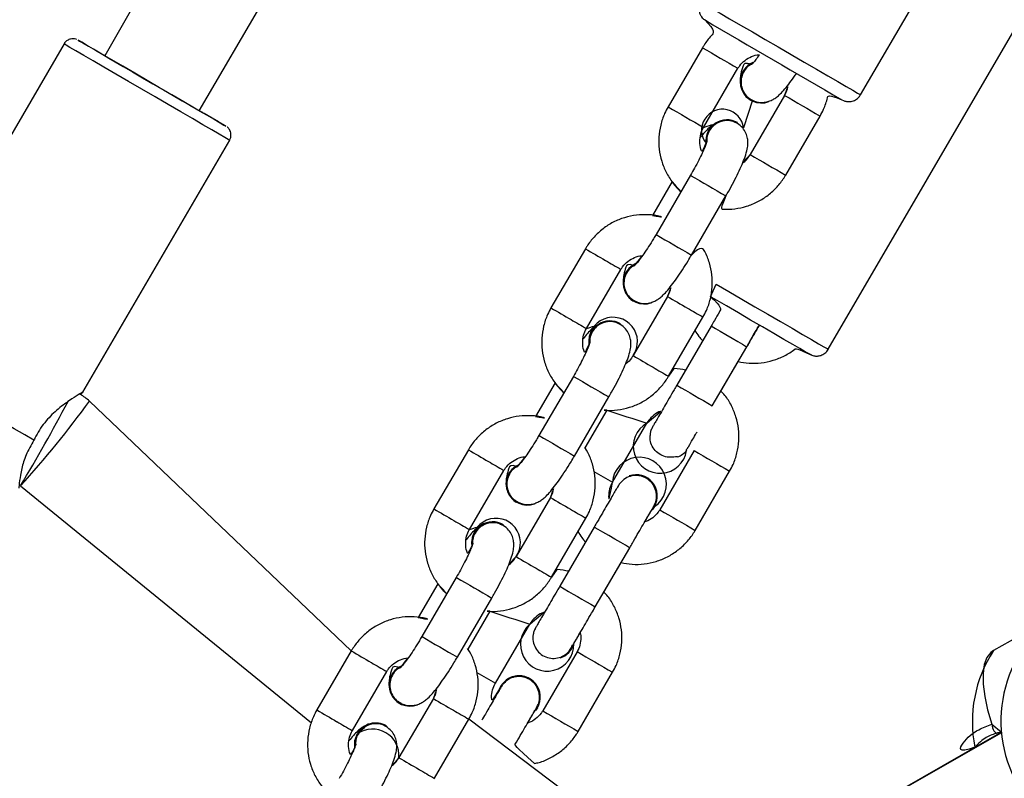
# Model space of a CAD drawing. Units: millimetres. Extents: x 907 to 2357, y 813 to 2115.
# Drawn here: x 1120 to 1135, y 1747 to 1758 of the extents above; entities that cross this region are included whole.
import ezdxf

# ---------------------------------------------------------------- set-up
doc = ezdxf.new("R2010")
doc.units = ezdxf.units.MM
doc.header["$LTSCALE"] = 80

msp = doc.modelspace()

# ---------------------------------------------------------------- linework, layer by layer
at = {"color": 7, "linetype": 'Continuous', "lineweight": 25}
for p, q in [((1133.039, 1777.972), (1121.37, 1757.515)), ((1122.752, 1756.71), (1134.405, 1776.729)), ((1132.417, 1756.943), (1135.384, 1762.042)), ((1131.945, 1753.222), (1134.912, 1758.321)), ((1120.776, 1757.688), (1118.63, 1754.002)), ((1130.106, 1757.632), (1129.604, 1756.768)), ((1130.122, 1756.466), (1130.625, 1757.331)), ((1130.79, 1756.895), (1130.815, 1756.874)), ((1131.306, 1756.935), (1130.803, 1756.07)), ((1130.835, 1756.867), (1130.706, 1756.46)), ((1130.807, 1756.867), (1130.809, 1756.866)), ((1131.322, 1755.768), (1131.825, 1756.633)), ((1130.616, 1756.525), (1130.575, 1756.542)), ((1130.619, 1756.536), (1130.619, 1756.536)), ((1121.05, 1752.593), (1123.196, 1756.279)), ((1129.93, 1755.766), (1129.427, 1754.902)), ((1129.662, 1755.673), (1129.375, 1755.18)), ((1129.946, 1754.6), (1130.449, 1755.464)), ((1128.395, 1754.692), (1127.892, 1753.828)), ((1128.411, 1753.526), (1128.914, 1754.39)), ((1129.079, 1753.955), (1129.103, 1753.934)), ((1129.595, 1753.994), (1129.092, 1753.13)), ((1129.096, 1753.927), (1129.096, 1753.927)), ((1128.905, 1753.585), (1128.864, 1753.602)), ((1128.908, 1753.596), (1128.908, 1753.596)), ((1129.61, 1752.828), (1130.113, 1753.692)), ((1130.234, 1753.562), (1129.731, 1752.698)), ((1130.25, 1752.396), (1130.752, 1753.26)), ((1130.376, 1752.611), (1130.627, 1753.043)), ((1127.951, 1752.732), (1127.665, 1752.241)), ((1128.219, 1752.826), (1127.716, 1751.962)), ((1124.973, 1748.812), (1121.148, 1752.464)), ((1128.235, 1751.66), (1128.738, 1752.525)), ((1128.709, 1752.332), (1128.387, 1751.779)), ((1128.79, 1751.278), (1129.293, 1752.142)), ((1126.685, 1751.752), (1126.182, 1750.888)), ((1129.984, 1751.74), (1129.481, 1750.876)), ((1129.739, 1751.648), (1129.739, 1751.648)), ((1126.7, 1750.586), (1127.203, 1751.45)), ((1130, 1750.574), (1130.503, 1751.438)), ((1129.035, 1751.37), (1129.035, 1751.37)), ((1120.138, 1751.224), (1124.39, 1747.761)), ((1127.368, 1751.015), (1127.393, 1750.994)), ((1127.884, 1751.054), (1127.381, 1750.19)), ((1127.385, 1750.987), (1127.385, 1750.987)), ((1129.404, 1750.921), (1129.375, 1750.88)), ((1129.404, 1750.921), (1129.375, 1750.88)), ((1127.9, 1749.888), (1128.403, 1750.753)), ((1127.194, 1750.645), (1127.153, 1750.662)), ((1127.197, 1750.656), (1127.197, 1750.656)), ((1128.523, 1750.621), (1128.02, 1749.757)), ((1128.539, 1749.455), (1129.042, 1750.32)), ((1128.665, 1749.671), (1128.917, 1750.102)), ((1126.508, 1749.886), (1126.005, 1749.022)), ((1126.24, 1749.793), (1125.953, 1749.3)), ((1126.524, 1748.72), (1127.027, 1749.584)), ((1126.999, 1749.392), (1126.677, 1748.838)), ((1127.08, 1748.338), (1127.582, 1749.202)), ((1134.99, 1749.175), (1134.359, 1748.816)), ((1124.973, 1748.812), (1124.47, 1747.948)), ((1128.274, 1748.8), (1127.771, 1747.936)), ((1128.029, 1748.708), (1128.029, 1748.708)), ((1124.989, 1747.646), (1125.492, 1748.51)), ((1127.325, 1748.43), (1127.325, 1748.43)), ((1128.29, 1747.634), (1128.792, 1748.498)), ((1126.173, 1748.114), (1125.67, 1747.25)), ((1125.657, 1748.074), (1125.682, 1748.054)), ((1125.674, 1748.047), (1125.674, 1748.047)), ((1127.693, 1747.981), (1127.664, 1747.939)), ((1127.693, 1747.981), (1127.665, 1747.94)), ((1126.189, 1746.948), (1126.692, 1747.812)), ((1129.032, 1746.044), (1126.692, 1747.812)), ((1125.483, 1747.705), (1125.459, 1747.715)), ((1125.486, 1747.715), (1125.486, 1747.715)), ((1134.475, 1747.625), (1127.495, 1743.621)), ((1134.476, 1747.615), (1130.386, 1745.275)), ((1134.476, 1747.615), (1134.417, 1747.612))]:
    msp.add_line(p, q, dxfattribs=at)
at = {"color": 8, "linetype": 'Continuous', "lineweight": 25}
for p, q in [((1129.932, 1755.765), (1129.93, 1755.766)), ((1129.429, 1754.901), (1129.427, 1754.902)), ((1128.222, 1752.825), (1128.219, 1752.826)), ((1127.719, 1751.961), (1127.716, 1751.962)), ((1126.511, 1749.885), (1126.508, 1749.886)), ((1126.008, 1749.02), (1126.005, 1749.022)), ((1134.337, 1747.738), (1134.475, 1747.625))]:
    msp.add_line(p, q, dxfattribs=at)
at = {"color": 8, "linetype": 'Continuous', "lineweight": 25, "flags": 128}
for points in [[(1130.083, 1758.301), (1130.085, 1758.3), (1130.11, 1758.285), (1130.166, 1758.252), (1130.252, 1758.201), (1130.366, 1758.135), (1130.503, 1758.055), (1130.661, 1757.963), (1130.835, 1757.862), (1131.02, 1757.754), (1131.211, 1757.643), (1131.404, 1757.531), (1131.592, 1757.421), (1131.771, 1757.317), (1131.936, 1757.222), (1132.082, 1757.137), (1132.205, 1757.065), (1132.302, 1757.009), (1132.371, 1756.969), (1132.409, 1756.947), (1132.417, 1756.943)], [(1123.196, 1756.279), (1123.195, 1756.279), (1123.175, 1756.291), (1123.125, 1756.32), (1123.044, 1756.366), (1122.937, 1756.429), (1122.804, 1756.506), (1122.651, 1756.595), (1122.48, 1756.694), (1122.297, 1756.801), (1122.105, 1756.912), (1121.91, 1757.026), (1121.718, 1757.138), (1121.532, 1757.246), (1121.358, 1757.348), (1121.2, 1757.44), (1121.063, 1757.52), (1120.949, 1757.586), (1120.862, 1757.637), (1120.805, 1757.671), (1120.778, 1757.687), (1120.776, 1757.688)], [(1130.223, 1753.991), (1130.308, 1754.173), (1130.49, 1754.067), (1130.681, 1753.956), (1130.873, 1753.844), (1131.063, 1753.733), (1131.246, 1753.627), (1131.415, 1753.529), (1131.568, 1753.44), (1131.698, 1753.364), (1131.804, 1753.303), (1131.882, 1753.258), (1131.929, 1753.231), (1131.945, 1753.222)], [(1130.234, 1753.562), (1130.234, 1753.562), (1130.249, 1753.553), (1130.294, 1753.527), (1130.363, 1753.486), (1130.448, 1753.437), (1130.538, 1753.385), (1130.622, 1753.336), (1130.692, 1753.295), (1130.737, 1753.269), (1130.752, 1753.26), (1130.752, 1753.26)], [(1129.042, 1750.32), (1129.042, 1750.32), (1129.026, 1750.329), (1128.981, 1750.355), (1128.912, 1750.395), (1128.827, 1750.444), (1128.737, 1750.497), (1128.652, 1750.546), (1128.583, 1750.586), (1128.539, 1750.612), (1128.523, 1750.621), (1128.523, 1750.621)], [(1134.359, 1748.816), (1134.322, 1748.79), (1134.264, 1748.715), (1134.225, 1748.611), (1134.206, 1748.48), (1134.209, 1748.324), (1134.231, 1748.146), (1134.274, 1747.949), (1134.337, 1747.738)]]:
    msp.add_lwpolyline(points, dxfattribs=at)
at = {"color": 7, "linetype": 'Continuous', "lineweight": 25, "flags": 128}
for points in [[(1122.752, 1756.71), (1122.859, 1756.65), (1122.97, 1756.585), (1123.056, 1756.535), (1123.113, 1756.501), (1123.139, 1756.486), (1123.135, 1756.488), (1123.1, 1756.508), (1123.034, 1756.546), (1122.941, 1756.6), (1122.823, 1756.669), (1122.682, 1756.75), (1122.524, 1756.842), (1122.352, 1756.942), (1122.172, 1757.047), (1121.989, 1757.154), (1121.808, 1757.259), (1121.634, 1757.36), (1121.473, 1757.455), (1121.328, 1757.539), (1121.204, 1757.611), (1121.106, 1757.669), (1121.034, 1757.711), (1120.992, 1757.735), (1120.981, 1757.742), (1121.001, 1757.73), (1121.051, 1757.701), (1121.131, 1757.655), (1121.237, 1757.594), (1121.367, 1757.518), (1121.37, 1757.516)], [(1121.37, 1757.515), (1121.358, 1757.522), (1121.329, 1757.539), (1121.332, 1757.537), (1121.367, 1757.517), (1121.432, 1757.479), (1121.524, 1757.425), (1121.64, 1757.357), (1121.775, 1757.279), (1121.922, 1757.193), (1122.075, 1757.104)], [(1122.075, 1757.104), (1122.227, 1757.016), (1122.372, 1756.931), (1122.504, 1756.855), (1122.616, 1756.79), (1122.704, 1756.739), (1122.764, 1756.704), (1122.793, 1756.687), (1122.79, 1756.689), (1122.755, 1756.709), (1122.752, 1756.71)], [(1131.703, 1753.135), (1131.656, 1753.158), (1131.608, 1753.186), (1131.531, 1753.231), (1131.426, 1753.292), (1131.297, 1753.367), (1131.148, 1753.453), (1130.984, 1753.548), (1130.81, 1753.649), (1130.632, 1753.753), (1130.455, 1753.856), (1130.286, 1753.954), (1130.223, 1753.991)], [(1120.335, 1751.892), (1120.202, 1751.969), (1120.046, 1752.06), (1119.869, 1752.162), (1119.679, 1752.273), (1119.479, 1752.39), (1119.275, 1752.508), (1119.074, 1752.626), (1118.88, 1752.738), (1118.7, 1752.843), (1118.539, 1752.937), (1118.401, 1753.018)], [(1134.337, 1747.738), (1134.34, 1747.713), (1134.346, 1747.687), (1134.355, 1747.664), (1134.366, 1747.643), (1134.379, 1747.626), (1134.392, 1747.615), (1134.405, 1747.61), (1134.417, 1747.612)], [(1125.025, 1747.405), (1125.025, 1747.502), (1125.063, 1747.603)], [(1125.025, 1747.405), (1125.028, 1747.501), (1125.065, 1747.602)]]:
    msp.add_lwpolyline(points, dxfattribs=at)
at = {"color": 7, "linetype": 'Continuous', "lineweight": 25}
for centre, radius, start, end in [((1365.83, 2160.046), 466.004, 239.6168, 239.90278), ((1130.966, 1757.132), 0.308, 113.5253, 290.6749), ((1130.969, 1757.131), 0.31, 113.949, 238.4537), ((1130.4, 1756.424), 0.308, 6.8263, 218.0707), ((1130.465, 1756.267), 0.31, 60.2514, 186.1064), ((1129.255, 1754.192), 0.308, 113.5253, 290.6749), ((1129.258, 1754.191), 0.31, 113.949, 238.4537), ((1128.8, 1753.334), 0.356, 325.0082, 186.4493), ((1128.755, 1753.327), 0.31, 60.2514, 186.1064), ((1191.283, 1857.901), 121.887, 239.66903, 239.95107), ((1129.487, 1751.801), 0.392, 119.7166, 351.0852), ((1129.639, 1751.942), 0.31, 288.9321, 319.5731), ((1129.184, 1751.249), 0.395, 303.8305, 175.788), ((1127.544, 1751.252), 0.308, 113.5253, 290.6749), ((1127.547, 1751.251), 0.31, 113.949, 238.4537), ((1129.136, 1751.077), 0.31, 329.8101, 108.9275), ((1127.041, 1750.388), 0.31, 59.7581, 187.5677), ((1127.089, 1750.394), 0.356, 325.0347, 186.545), ((1136.368, 1747.789), 1.9, 119.9958, 299.9958), ((1127.836, 1748.905), 0.39, 130.4556, 1.3293), ((1127.928, 1749.001), 0.31, 288.9321, 343.7523), ((1135.95, 1747.777), 1.9, 146.8771, 191.3698), ((1125.833, 1748.312), 0.308, 113.5253, 290.6749), ((1125.836, 1748.311), 0.31, 113.949, 238.4537), ((1127.425, 1748.137), 0.31, 329.81, 158.6983), ((1127.425, 1748.137), 0.31, 329.8101, 108.9275), ((1125.33, 1747.449), 0.308, 59.6091, 150.1025), ((1125.283, 1747.28), 0.388, 355.461, 124.1667)]:
    msp.add_arc(centre, radius, start, end, dxfattribs=at)
at = {"color": 8, "linetype": 'Continuous', "lineweight": 25}
for centre, radius, start, end in [((1183.795, 1849.293), 106.227, 239.64114, 239.96477), ((1185.063, 1848.712), 106.362, 239.64131, 239.96452), ((1183.302, 1848.446), 106.247, 239.64117, 239.96473), ((1184.566, 1847.859), 106.375, 239.64133, 239.9645), ((1196.318, 1869.263), 131.487, 239.67632, 239.93663), ((1195.815, 1868.398), 131.487, 239.67632, 239.93663), ((1178.323, 1839.989), 98.835, 239.6577, 239.85457), ((1152.248, 1794.844), 46.701, 239.7042, 240.0237), ((1172.588, 1827.398), 85.068, 239.64177, 239.8705), ((1177.82, 1839.124), 98.835, 239.6577, 239.85457), ((1159.377, 1804.36), 58.511, 239.73646, 239.99146), ((1151.754, 1793.996), 46.72, 239.7043, 240.0236), ((1172.102, 1826.561), 85.1, 239.64182, 239.87046), ((1158.873, 1803.495), 58.511, 239.73646, 239.99146), ((1194.608, 1866.323), 131.487, 239.67632, 239.93663), ((1108.749, 1761.531), 15.361, 317.8545, 323.8252), ((1098.08, 1764.435), 25.712, 329.0816, 332.2432), ((1172.702, 1886.912), 141.589, 251.89778, 252.1462), ((1194.104, 1865.459), 131.487, 239.67632, 239.93663), ((1176.613, 1837.049), 98.835, 239.6577, 239.85457), ((1184.206, 1844.343), 107.309, 239.6499, 239.97026), ((1150.537, 1791.904), 46.701, 239.7042, 240.0237), ((1174.409, 1830.164), 91.128, 239.76307, 239.95952), ((1170.878, 1824.458), 85.068, 239.64177, 239.8705), ((1176.109, 1836.185), 98.835, 239.6577, 239.85457), ((1157.666, 1801.42), 58.511, 239.73646, 239.99146), ((1183.707, 1843.485), 107.317, 239.64992, 239.97025), ((1150.043, 1791.056), 46.72, 239.7043, 240.0236), ((1170.391, 1823.621), 85.1, 239.64182, 239.87046), ((1157.163, 1800.556), 58.511, 239.73646, 239.99146), ((1192.896, 1863.383), 131.487, 239.67632, 239.93663), ((1181.376, 1840.871), 105.587, 239.64728, 239.97286), ((1171.066, 1884.005), 141.642, 251.8736, 252.12191), ((1192.393, 1862.518), 131.487, 239.67632, 239.93663), ((1174.901, 1834.109), 98.835, 239.6577, 239.85457), ((1182.495, 1841.403), 107.309, 239.6499, 239.97026), ((1148.826, 1788.964), 46.701, 239.7042, 240.0237), ((1172.792, 1827.385), 91.313, 239.76273, 239.95948), ((1169.167, 1821.517), 85.068, 239.64177, 239.8705), ((1174.398, 1833.244), 98.835, 239.6577, 239.85457), ((1155.955, 1798.48), 58.511, 239.73646, 239.99146), ((1181.996, 1840.545), 107.317, 239.64992, 239.97025), ((1148.332, 1788.116), 46.72, 239.7043, 240.0236), ((1168.68, 1820.681), 85.1, 239.64182, 239.87046), ((1155.451, 1797.615), 58.511, 239.73646, 239.99146)]:
    msp.add_arc(centre, radius, start, end, dxfattribs=at)
at = {"color": 7, "linetype": 'Continuous', "lineweight": 25}
for points, knots in [([(1130.083, 1758.301), (1130.083, 1758.298), (1130.065, 1758.275), (1130.055, 1758.226), (1130.056, 1758.167), (1130.071, 1758.12), (1130.091, 1758.085), (1130.112, 1758.061), (1130.127, 1758.047), (1130.133, 1758.042), (1130.134, 1758.042)], [0, 0, 0, 0, 0.048471, 0.296643, 0.493147, 0.657952, 0.796617, 0.909195, 0.993244, 1, 1, 1, 1]), ([(1130.134, 1758.042), (1130.31, 1757.878), (1130.227, 1757.807), (1130.151, 1757.706), (1130.114, 1757.645), (1130.106, 1757.632)], [0, 0, 0, 0, 0.429166, 0.880123, 1, 1, 1, 1]), ([(1120.956, 1757.753), (1120.953, 1757.754), (1120.939, 1757.76), (1120.909, 1757.764), (1120.866, 1757.76), (1120.822, 1757.74), (1120.789, 1757.713), (1120.779, 1757.692), (1120.776, 1757.688)], [0, 0, 0, 0, 0.049054, 0.230505, 0.415415, 0.668302, 0.924648, 1, 1, 1, 1]), ([(1130.625, 1757.331), (1130.633, 1757.343), (1130.661, 1757.387), (1130.725, 1757.452), (1130.822, 1757.505), (1130.897, 1757.531), (1130.936, 1757.529), (1130.938, 1757.529)], [0, 0, 0, 0, 0.115663, 0.404071, 0.693409, 0.983494, 1, 1, 1, 1]), ([(1130.938, 1757.529), (1130.938, 1757.529), (1130.899, 1757.474), (1130.856, 1757.42), (1130.827, 1757.389), (1130.824, 1757.386), (1130.823, 1757.385)], [0, 0, 0, 0, 0.3162766, 0.5896235, 0.8254233, 1, 1, 1, 1]), ([(1130.823, 1757.385), (1130.721, 1757.422), (1130.692, 1757.35), (1130.667, 1757.265), (1130.657, 1757.176), (1130.655, 1757.118), (1130.663, 1757.094), (1130.663, 1757.093)], [0, 0, 0, 0, 0.239755, 0.59068, 0.834649, 0.997565, 1, 1, 1, 1]), ([(1130.823, 1757.385), (1130.804, 1757.379), (1130.756, 1757.352), (1130.702, 1757.278), (1130.668, 1757.182), (1130.668, 1757.079), (1130.702, 1756.984), (1130.759, 1756.907), (1130.812, 1756.879), (1130.835, 1756.867)], [0, 0, 0, 0, 0.098078, 0.254029, 0.409976, 0.56591, 0.72183, 0.87774, 1, 1, 1, 1]), ([(1130.815, 1756.874), (1130.843, 1756.861), (1130.899, 1756.835), (1130.985, 1756.829), (1131.061, 1756.841), (1131.126, 1756.867), (1131.181, 1756.901), (1131.235, 1756.946), (1131.294, 1757.008), (1131.364, 1757.094), (1131.427, 1757.179), (1131.466, 1757.238), (1131.478, 1757.256)], [0, 0, 0, 0, 0.092429, 0.176117, 0.252583, 0.326982, 0.405189, 0.4981, 0.632105, 0.787489, 0.932879, 1, 1, 1, 1]), ([(1131.306, 1756.935), (1131.354, 1757.075), (1131.353, 1757.031), (1131.331, 1756.981), (1131.31, 1756.942), (1131.306, 1756.935)], [0, 0, 0, 0, 0.166528, 0.834283, 1, 1, 1, 1]), ([(1131.825, 1756.633), (1131.842, 1756.665), (1131.887, 1756.75), (1131.93, 1756.869), (1131.942, 1756.956), (1132.143, 1756.87)], [0, 0, 0, 0, 0.2954291, 0.7696015, 1, 1, 1, 1]), ([(1132.143, 1756.87), (1132.183, 1756.853), (1132.213, 1756.843), (1132.268, 1756.842), (1132.329, 1756.858), (1132.383, 1756.893), (1132.405, 1756.928), (1132.414, 1756.943)], [0, 0, 0, 0, 0.150676, 0.343163, 0.569004, 0.810923, 1, 1, 1, 1]), ([(1129.604, 1756.768), (1129.586, 1756.736), (1129.54, 1756.651), (1129.491, 1756.502), (1129.464, 1756.326), (1129.468, 1756.147), (1129.505, 1755.973), (1129.571, 1755.807), (1129.667, 1755.658), (1129.743, 1755.564), (1129.791, 1755.528), (1129.662, 1755.673)], [0, 0, 0, 0, 0.0815855, 0.2125325, 0.3435937, 0.4746378, 0.6056414, 0.7365856, 0.8674593, 0.9982598, 1, 1, 1, 1]), ([(1123.196, 1756.279), (1123.197, 1756.286), (1123.211, 1756.305), (1123.217, 1756.344), (1123.214, 1756.387), (1123.202, 1756.42), (1123.187, 1756.445), (1123.172, 1756.462), (1123.162, 1756.469), (1123.159, 1756.472)], [0, 0, 0, 0, 0.093138, 0.332674, 0.524914, 0.686955, 0.822734, 0.931738, 1, 1, 1, 1]), ([(1130.157, 1756.234), (1130.101, 1756.106), (1130.078, 1756.146), (1130.064, 1756.231), (1130.07, 1756.341), (1130.096, 1756.42), (1130.118, 1756.459), (1130.122, 1756.466)], [0, 0, 0, 0, 0.070142, 0.363841, 0.65616, 0.931636, 1, 1, 1, 1]), ([(1130.122, 1756.466), (1130.278, 1756.517), (1130.243, 1756.497), (1130.194, 1756.454), (1130.138, 1756.398), (1130.095, 1756.343), (1130.074, 1756.317)], [0, 0, 0, 0, 0.1387758, 0.3624283, 0.6850021, 1, 1, 1, 1]), ([(1130.616, 1756.525), (1130.607, 1756.528), (1130.552, 1756.56), (1130.453, 1756.571), (1130.354, 1756.551), (1130.266, 1756.497), (1130.202, 1756.418), (1130.167, 1756.336), (1130.169, 1756.284), (1130.169, 1756.265)], [0, 0, 0, 0, 0.137711, 0.292779, 0.44785, 0.602927, 0.758014, 0.913115, 1, 1, 1, 1]), ([(1130.449, 1755.464), (1130.462, 1755.488), (1130.502, 1755.557), (1130.565, 1755.672), (1130.631, 1755.804), (1130.687, 1755.927), (1130.732, 1756.042), (1130.761, 1756.137), (1130.773, 1756.224), (1130.768, 1756.307), (1130.744, 1756.386), (1130.696, 1756.466), (1130.644, 1756.504), (1130.616, 1756.525)], [0, 0, 0, 0, 0.05797, 0.168823, 0.280452, 0.393897, 0.511692, 0.642349, 0.733184, 0.793841, 0.857965, 0.924652, 1, 1, 1, 1]), ([(1130.169, 1756.265), (1130.172, 1756.267), (1130.172, 1756.263), (1130.161, 1756.228), (1130.139, 1756.172), (1130.102, 1756.089), (1130.052, 1755.987), (1129.993, 1755.876), (1129.95, 1755.802), (1129.93, 1755.766)], [0, 0, 0, 0, 0.088196, 0.203334, 0.341499, 0.498648, 0.66784, 0.843557, 1, 1, 1, 1]), ([(1130.803, 1756.07), (1130.795, 1756.058), (1130.767, 1756.014), (1130.731, 1755.97), (1130.697, 1755.951), (1130.803, 1756.07)], [0, 0, 0, 0, 0.274626, 0.959412, 1, 1, 1, 1]), ([(1130.449, 1755.464), (1130.361, 1755.277), (1130.439, 1755.264), (1130.578, 1755.273), (1130.752, 1755.309), (1130.917, 1755.377), (1131.068, 1755.472), (1131.197, 1755.591), (1131.277, 1755.695), (1131.314, 1755.756), (1131.322, 1755.768)], [0, 0, 0, 0, 0.051848, 0.204587, 0.35737, 0.510223, 0.663159, 0.816181, 0.961398, 1, 1, 1, 1]), ([(1129.375, 1755.18), (1129.54, 1755.147), (1129.46, 1755.176), (1129.316, 1755.193), (1129.139, 1755.189), (1128.965, 1755.151), (1128.8, 1755.084), (1128.649, 1754.988), (1128.52, 1754.869), (1128.44, 1754.766), (1128.403, 1754.705), (1128.395, 1754.692)], [0, 0, 0, 0, 0.057744, 0.188461, 0.319192, 0.449962, 0.580791, 0.711691, 0.842666, 0.966959, 1, 1, 1, 1]), ([(1129.427, 1754.902), (1129.415, 1754.881), (1129.379, 1754.82), (1129.318, 1754.722), (1129.248, 1754.617), (1129.189, 1754.535), (1129.145, 1754.479), (1129.116, 1754.448), (1129.113, 1754.445), (1129.111, 1754.444)], [0, 0, 0, 0, 0.094306, 0.27421, 0.452897, 0.628026, 0.776738, 0.905023, 1, 1, 1, 1]), ([(1130.113, 1753.692), (1130.131, 1753.725), (1130.177, 1753.81), (1130.226, 1753.958), (1130.253, 1754.135), (1130.249, 1754.313), (1130.212, 1754.488), (1130.149, 1754.649), (1130.085, 1754.743), (1129.946, 1754.6)], [0, 0, 0, 0, 0.095304, 0.248269, 0.401367, 0.554446, 0.707477, 0.860439, 1, 1, 1, 1]), ([(1128.914, 1754.39), (1128.922, 1754.403), (1128.95, 1754.447), (1129.014, 1754.512), (1129.111, 1754.565), (1129.186, 1754.59), (1129.224, 1754.588), (1129.132, 1754.474)], [0, 0, 0, 0, 0.115663, 0.404071, 0.693409, 0.983494, 1, 1, 1, 1]), ([(1129.103, 1753.934), (1129.132, 1753.92), (1129.187, 1753.894), (1129.274, 1753.888), (1129.35, 1753.901), (1129.415, 1753.927), (1129.47, 1753.961), (1129.523, 1754.006), (1129.583, 1754.068), (1129.653, 1754.153), (1129.731, 1754.261), (1129.813, 1754.382), (1129.886, 1754.498), (1129.929, 1754.572), (1129.946, 1754.6)], [0, 0, 0, 0, 0.0697778, 0.1329572, 0.1906838, 0.2468502, 0.3058916, 0.3760329, 0.4771983, 0.5945029, 0.7042626, 0.8192724, 0.9311728, 1, 1, 1, 1]), ([(1129.111, 1754.444), (1129.01, 1754.481), (1128.981, 1754.409), (1128.955, 1754.324), (1128.946, 1754.236), (1128.944, 1754.178), (1128.952, 1754.153), (1128.952, 1754.153)], [0, 0, 0, 0, 0.239755, 0.59068, 0.834649, 0.997565, 1, 1, 1, 1]), ([(1129.111, 1754.444), (1129.093, 1754.438), (1129.045, 1754.411), (1128.991, 1754.338), (1128.957, 1754.242), (1128.956, 1754.139), (1128.99, 1754.043), (1129.048, 1753.967), (1129.101, 1753.939), (1129.124, 1753.926)], [0, 0, 0, 0, 0.098078, 0.254029, 0.409976, 0.56591, 0.72183, 0.87774, 1, 1, 1, 1]), ([(1129.595, 1753.994), (1129.643, 1754.135), (1129.642, 1754.091), (1129.62, 1754.04), (1129.599, 1754.002), (1129.595, 1753.994)], [0, 0, 0, 0, 0.166528, 0.834283, 1, 1, 1, 1]), ([(1130.223, 1753.991), (1130.397, 1753.842), (1130.354, 1753.768), (1130.29, 1753.659), (1130.25, 1753.589), (1130.234, 1753.562)], [0, 0, 0, 0, 0.3672342, 0.7544682, 1, 1, 1, 1]), ([(1127.892, 1753.828), (1127.875, 1753.795), (1127.829, 1753.71), (1127.78, 1753.562), (1127.753, 1753.385), (1127.757, 1753.207), (1127.794, 1753.032), (1127.86, 1752.866), (1127.956, 1752.718), (1128.032, 1752.624), (1128.08, 1752.588), (1127.951, 1752.732)], [0, 0, 0, 0, 0.0815855, 0.2125325, 0.3435937, 0.4746378, 0.6056414, 0.7365856, 0.8674593, 0.9982598, 1, 1, 1, 1]), ([(1128.411, 1753.526), (1128.567, 1753.577), (1128.532, 1753.557), (1128.483, 1753.514), (1128.427, 1753.458), (1128.384, 1753.403), (1128.362, 1753.376)], [0, 0, 0, 0, 0.138529, 0.361784, 0.683784, 1, 1, 1, 1]), ([(1128.905, 1753.585), (1128.896, 1753.588), (1128.841, 1753.621), (1128.743, 1753.631), (1128.643, 1753.611), (1128.555, 1753.558), (1128.491, 1753.479), (1128.456, 1753.396), (1128.458, 1753.344), (1128.458, 1753.325)], [0, 0, 0, 0, 0.137711, 0.292779, 0.44785, 0.602927, 0.758014, 0.913115, 1, 1, 1, 1]), ([(1128.738, 1752.525), (1128.752, 1752.548), (1128.791, 1752.618), (1128.854, 1752.732), (1128.92, 1752.864), (1128.976, 1752.987), (1129.022, 1753.102), (1129.05, 1753.197), (1129.062, 1753.285), (1129.057, 1753.367), (1129.034, 1753.446), (1128.985, 1753.526), (1128.933, 1753.565), (1128.905, 1753.585)], [0, 0, 0, 0, 0.05797, 0.168823, 0.280452, 0.393897, 0.511692, 0.642349, 0.733184, 0.793841, 0.857965, 0.924652, 1, 1, 1, 1]), ([(1130.752, 1753.26), (1130.765, 1753.283), (1130.803, 1753.348), (1130.865, 1753.453), (1130.914, 1753.537), (1130.935, 1753.574), (1130.752, 1753.26)], [0, 0, 0, 0, 0.202116, 0.588226, 0.974843, 1, 1, 1, 1]), ([(1128.447, 1753.294), (1128.39, 1753.166), (1128.367, 1753.206), (1128.353, 1753.291), (1128.358, 1753.401), (1128.385, 1753.48), (1128.407, 1753.518), (1128.411, 1753.526)], [0, 0, 0, 0, 0.070388, 0.364009, 0.656251, 0.931654, 1, 1, 1, 1]), ([(1129.998, 1753.495), (1130.015, 1753.466), (1130.046, 1753.412), (1130.089, 1753.367), (1130.11, 1753.347)], [0, 0, 0, 0, 0.53441, 1, 1, 1, 1]), ([(1128.458, 1753.325), (1128.462, 1753.327), (1128.461, 1753.323), (1128.45, 1753.289), (1128.428, 1753.232), (1128.391, 1753.15), (1128.341, 1753.048), (1128.283, 1752.937), (1128.24, 1752.862), (1128.219, 1752.826)], [0, 0, 0, 0, 0.088196, 0.203334, 0.341499, 0.498648, 0.66784, 0.843557, 1, 1, 1, 1]), ([(1130.627, 1753.043), (1130.68, 1753.033), (1130.792, 1753.012), (1130.965, 1753.02), (1131.14, 1753.055), (1131.305, 1753.124), (1131.423, 1753.192), (1131.477, 1753.244), (1131.703, 1753.135)], [0, 0, 0, 0, 0.175507, 0.368618, 0.561728, 0.754838, 0.947948, 1, 1, 1, 1]), ([(1131.703, 1753.135), (1131.713, 1753.132), (1131.739, 1753.123), (1131.786, 1753.12), (1131.82, 1753.128), (1131.837, 1753.133)], [0, 0, 0, 0, 0.228644, 0.606124, 1, 1, 1, 1]), ([(1131.837, 1753.133), (1131.857, 1753.142), (1131.898, 1753.162), (1131.936, 1753.197), (1131.944, 1753.221), (1131.945, 1753.222)], [0, 0, 0, 0, 0.464469, 0.97014, 1, 1, 1, 1]), ([(1129.092, 1753.13), (1129.084, 1753.117), (1129.056, 1753.074), (1129.02, 1753.03), (1128.986, 1753.011), (1128.984, 1753.01)], [0, 0, 0, 0, 0.274931, 0.960478, 1, 1, 1, 1]), ([(1129.859, 1752.915), (1129.805, 1752.927), (1129.744, 1752.941), (1129.683, 1752.939), (1129.61, 1752.828)], [0, 0, 0, 0, 0.875593, 1, 1, 1, 1]), ([(1128.709, 1752.332), (1128.65, 1752.336), (1128.728, 1752.323), (1128.867, 1752.333), (1129.041, 1752.368), (1129.206, 1752.436), (1129.357, 1752.532), (1129.486, 1752.651), (1129.566, 1752.754), (1129.603, 1752.815), (1129.61, 1752.828)], [0, 0, 0, 0, 0.051848, 0.204587, 0.35737, 0.510223, 0.663159, 0.816181, 0.961398, 1, 1, 1, 1]), ([(1121.05, 1752.593), (1121.047, 1752.597), (1121.055, 1752.599), (1120.986, 1752.557), (1120.854, 1752.474), (1120.673, 1752.342), (1120.487, 1752.157), (1120.381, 1751.993), (1120.34, 1751.902), (1120.335, 1751.892)], [0, 0, 0, 0, 0.066257, 0.233728, 0.410928, 0.61272, 0.793775, 0.975939, 1, 1, 1, 1]), ([(1121.148, 1752.464), (1121.105, 1752.499), (1121.058, 1752.536), (1121.008, 1752.567), (1121.05, 1752.593)], [0, 0, 0, 0, 0.945305, 1, 1, 1, 1]), ([(1129.731, 1752.698), (1129.718, 1752.675), (1129.68, 1752.61), (1129.618, 1752.504), (1129.55, 1752.386), (1129.489, 1752.282), (1129.44, 1752.197), (1129.404, 1752.135), (1129.386, 1752.105), (1129.38, 1752.094), (1129.378, 1752.09), (1129.376, 1752.086), (1129.373, 1752.081), (1129.367, 1752.068), (1129.354, 1752.039), (1129.342, 1752.001), (1129.342, 1751.972), (1129.342, 1751.961)], [0, 0, 0, 0, 0.063995, 0.186248, 0.308673, 0.431111, 0.553578, 0.676119, 0.798911, 0.851422, 0.877846, 0.890125, 0.895687, 0.903205, 0.927903, 0.973298, 1, 1, 1, 1]), ([(1130.503, 1751.438), (1130.52, 1751.471), (1130.566, 1751.556), (1130.615, 1751.704), (1130.642, 1751.881), (1130.637, 1752.059), (1130.6, 1752.234), (1130.532, 1752.399), (1130.457, 1752.527), (1130.396, 1752.59), (1130.376, 1752.611)], [0, 0, 0, 0, 0.087943, 0.228584, 0.369337, 0.510091, 0.650845, 0.791599, 0.932352, 1, 1, 1, 1]), ([(1129.293, 1752.142), (1129.301, 1752.155), (1129.328, 1752.199), (1129.394, 1752.261), (1129.463, 1752.308), (1129.505, 1752.317), (1129.293, 1752.142)], [0, 0, 0, 0, 0.154949, 0.545977, 0.938087, 1, 1, 1, 1]), ([(1127.665, 1752.241), (1127.83, 1752.208), (1127.75, 1752.237), (1127.605, 1752.253), (1127.428, 1752.249), (1127.254, 1752.211), (1127.089, 1752.144), (1126.938, 1752.048), (1126.809, 1751.93), (1126.729, 1751.826), (1126.692, 1751.765), (1126.685, 1751.752)], [0, 0, 0, 0, 0.057744, 0.188461, 0.319192, 0.449962, 0.580791, 0.711691, 0.842666, 0.966959, 1, 1, 1, 1]), ([(1129.9, 1751.794), (1129.935, 1751.854), (1129.956, 1751.889), (1129.992, 1751.952), (1130.02, 1752), (1130.028, 1752.014)], [0, 0, 0, 0, 0.395489, 0.82881, 1, 1, 1, 1]), ([(1120.335, 1751.892), (1120.293, 1751.82), (1120.21, 1751.678), (1120.152, 1751.463), (1120.123, 1751.288), (1120.113, 1751.187), (1120.112, 1751.195), (1120.117, 1751.193)], [0, 0, 0, 0, 0.211344, 0.421694, 0.654964, 0.906473, 1, 1, 1, 1]), ([(1127.716, 1751.962), (1127.704, 1751.941), (1127.668, 1751.88), (1127.607, 1751.782), (1127.538, 1751.678), (1127.478, 1751.595), (1127.434, 1751.54), (1127.406, 1751.509), (1127.402, 1751.506), (1127.401, 1751.504)], [0, 0, 0, 0, 0.094306, 0.27421, 0.452897, 0.628026, 0.776738, 0.905023, 1, 1, 1, 1]), ([(1129.739, 1751.648), (1129.705, 1751.651), (1129.641, 1751.635), (1129.54, 1751.653), (1129.45, 1751.702), (1129.382, 1751.778), (1129.341, 1751.868), (1129.341, 1751.931), (1129.342, 1751.961)], [0, 0, 0, 0, 0.164843, 0.336518, 0.508187, 0.679854, 0.851522, 1, 1, 1, 1]), ([(1128.403, 1750.753), (1128.42, 1750.785), (1128.466, 1750.87), (1128.515, 1751.018), (1128.542, 1751.195), (1128.538, 1751.374), (1128.501, 1751.548), (1128.438, 1751.71), (1128.375, 1751.803), (1128.387, 1751.779)], [0, 0, 0, 0, 0.095304, 0.248269, 0.401367, 0.554446, 0.707477, 0.860439, 1, 1, 1, 1]), ([(1129.875, 1751.741), (1129.864, 1751.746), (1129.874, 1751.754), (1129.883, 1751.767), (1129.89, 1751.777), (1129.893, 1751.782), (1129.895, 1751.785), (1129.896, 1751.787), (1129.898, 1751.79), (1129.899, 1751.792), (1129.9, 1751.794)], [0, 0, 0, 0, 0.153488, 0.300213, 0.396116, 0.449862, 0.49768, 0.5695, 0.722992, 1, 1, 1, 1]), ([(1127.203, 1751.45), (1127.211, 1751.463), (1127.239, 1751.507), (1127.303, 1751.572), (1127.4, 1751.625), (1127.475, 1751.651), (1127.514, 1751.649), (1127.421, 1751.535)], [0, 0, 0, 0, 0.115663, 0.404071, 0.693409, 0.983494, 1, 1, 1, 1]), ([(1127.393, 1750.994), (1127.422, 1750.981), (1127.477, 1750.955), (1127.564, 1750.949), (1127.64, 1750.961), (1127.704, 1750.987), (1127.759, 1751.021), (1127.813, 1751.066), (1127.872, 1751.128), (1127.942, 1751.213), (1128.02, 1751.321), (1128.102, 1751.442), (1128.175, 1751.559), (1128.218, 1751.632), (1128.235, 1751.66)], [0, 0, 0, 0, 0.069778, 0.132957, 0.190684, 0.24685, 0.305892, 0.376033, 0.477198, 0.594503, 0.704263, 0.819272, 0.931173, 1, 1, 1, 1]), ([(1127.401, 1751.504), (1127.3, 1751.541), (1127.271, 1751.47), (1127.245, 1751.384), (1127.235, 1751.296), (1127.233, 1751.238), (1127.241, 1751.213), (1127.241, 1751.213)], [0, 0, 0, 0, 0.239755, 0.59068, 0.834649, 0.997565, 1, 1, 1, 1]), ([(1127.401, 1751.504), (1127.382, 1751.499), (1127.334, 1751.472), (1127.28, 1751.398), (1127.246, 1751.302), (1127.246, 1751.199), (1127.28, 1751.104), (1127.337, 1751.027), (1127.39, 1750.999), (1127.413, 1750.986)], [0, 0, 0, 0, 0.0980776, 0.2540294, 0.4099763, 0.5659098, 0.7218301, 0.8777403, 1, 1, 1, 1]), ([(1128.915, 1751.276), (1128.91, 1751.272), (1128.901, 1751.264), (1128.891, 1751.251), (1128.885, 1751.241), (1128.881, 1751.236), (1128.88, 1751.233), (1128.878, 1751.23), (1128.876, 1751.226), (1128.871, 1751.218), (1128.854, 1751.19), (1128.82, 1751.131), (1128.771, 1751.048), (1128.712, 1750.946), (1128.644, 1750.829), (1128.58, 1750.719), (1128.539, 1750.649), (1128.523, 1750.621)], [0, 0, 0, 0, 0.016826, 0.032678, 0.04305, 0.048857, 0.054018, 0.061765, 0.078314, 0.138056, 0.263145, 0.395456, 0.526144, 0.656594, 0.78698, 0.917342, 1, 1, 1, 1]), ([(1128.79, 1751.278), (1128.743, 1751.017), (1128.73, 1751.066), (1128.739, 1751.153), (1128.764, 1751.232), (1128.786, 1751.27), (1128.79, 1751.278)], [0, 0, 0, 0, 0.136357, 0.53273, 0.90885, 1, 1, 1, 1]), ([(1129.425, 1751.152), (1129.414, 1751.184), (1129.39, 1751.247), (1129.317, 1751.321), (1129.226, 1751.368), (1129.124, 1751.382), (1129.025, 1751.36), (1128.952, 1751.321), (1128.924, 1751.285), (1128.915, 1751.276)], [0, 0, 0, 0, 0.157159, 0.314318, 0.471474, 0.628628, 0.785785, 0.942948, 1, 1, 1, 1]), ([(1127.884, 1751.054), (1127.932, 1751.195), (1127.931, 1751.151), (1127.909, 1751.101), (1127.888, 1751.062), (1127.884, 1751.054)], [0, 0, 0, 0, 0.166528, 0.834283, 1, 1, 1, 1]), ([(1129.392, 1750.92), (1129.398, 1750.937), (1129.43, 1750.991), (1129.44, 1751.077), (1129.429, 1751.131), (1129.425, 1751.152)], [0, 0, 0, 0, 0.347157, 0.74868, 1, 1, 1, 1]), ([(1126.182, 1750.888), (1126.164, 1750.855), (1126.118, 1750.771), (1126.069, 1750.622), (1126.042, 1750.446), (1126.047, 1750.267), (1126.083, 1750.092), (1126.149, 1749.927), (1126.245, 1749.778), (1126.321, 1749.684), (1126.369, 1749.648), (1126.24, 1749.793)], [0, 0, 0, 0, 0.081585, 0.212533, 0.343594, 0.474638, 0.605641, 0.736586, 0.867459, 0.99826, 1, 1, 1, 1]), ([(1129.042, 1750.32), (1129.055, 1750.342), (1129.093, 1750.407), (1129.154, 1750.513), (1129.223, 1750.631), (1129.283, 1750.735), (1129.333, 1750.819), (1129.369, 1750.882), (1129.386, 1750.911), (1129.392, 1750.921), (1129.392, 1750.92), (1129.392, 1750.92)], [0, 0, 0, 0, 0.074111, 0.215687, 0.357449, 0.499194, 0.640896, 0.782486, 0.923655, 0.984687, 1, 1, 1, 1]), ([(1129.264, 1750.7), (1129.27, 1750.711), (1129.297, 1750.757), (1129.333, 1750.819), (1129.355, 1750.856), (1129.375, 1750.88)], [0, 0, 0, 0, 0.1408535, 0.5876134, 1, 1, 1, 1]), ([(1129.481, 1750.876), (1129.474, 1750.863), (1129.446, 1750.819), (1129.381, 1750.756), (1129.312, 1750.71), (1129.269, 1750.701), (1129.264, 1750.7)], [0, 0, 0, 0, 0.155599, 0.548268, 0.942024, 1, 1, 1, 1]), ([(1129.392, 1750.92), (1129.395, 1750.927), (1129.396, 1750.928), (1129.398, 1750.931), (1129.401, 1750.937), (1129.404, 1750.942), (1129.405, 1750.945), (1129.405, 1750.945)], [0, 0, 0, 0, 0.435603, 0.696547, 0.814743, 0.974524, 1, 1, 1, 1]), ([(1127.194, 1750.645), (1127.185, 1750.648), (1127.13, 1750.68), (1127.032, 1750.691), (1126.932, 1750.67), (1126.844, 1750.617), (1126.78, 1750.538), (1126.745, 1750.456), (1126.747, 1750.403), (1126.747, 1750.385)], [0, 0, 0, 0, 0.137711, 0.292779, 0.44785, 0.602927, 0.758014, 0.913115, 1, 1, 1, 1]), ([(1126.734, 1750.347), (1126.679, 1750.226), (1126.656, 1750.266), (1126.643, 1750.351), (1126.648, 1750.461), (1126.674, 1750.54), (1126.696, 1750.578), (1126.7, 1750.586)], [0, 0, 0, 0, 0.070142, 0.363841, 0.65616, 0.931636, 1, 1, 1, 1]), ([(1126.7, 1750.586), (1126.856, 1750.637), (1126.821, 1750.617), (1126.772, 1750.574), (1126.716, 1750.518), (1126.673, 1750.463), (1126.652, 1750.436)], [0, 0, 0, 0, 0.138776, 0.362428, 0.685002, 1, 1, 1, 1]), ([(1127.027, 1749.584), (1127.041, 1749.608), (1127.08, 1749.677), (1127.143, 1749.792), (1127.209, 1749.923), (1127.265, 1750.046), (1127.31, 1750.162), (1127.339, 1750.256), (1127.351, 1750.344), (1127.346, 1750.427), (1127.323, 1750.506), (1127.274, 1750.586), (1127.222, 1750.624), (1127.194, 1750.645)], [0, 0, 0, 0, 0.0579703, 0.1688232, 0.2804518, 0.3938971, 0.5116924, 0.6423494, 0.7331843, 0.7938415, 0.8579649, 0.9246516, 1, 1, 1, 1]), ([(1128.287, 1750.555), (1128.304, 1750.525), (1128.335, 1750.471), (1128.379, 1750.427), (1128.399, 1750.406)], [0, 0, 0, 0, 0.5356055, 1, 1, 1, 1]), ([(1128.917, 1750.102), (1128.97, 1750.092), (1129.081, 1750.072), (1129.255, 1750.079), (1129.429, 1750.115), (1129.595, 1750.182), (1129.746, 1750.278), (1129.875, 1750.397), (1129.956, 1750.5), (1129.992, 1750.561), (1130, 1750.574)], [0, 0, 0, 0, 0.1278475, 0.2685176, 0.4091876, 0.5498577, 0.6905277, 0.8311978, 0.9645593, 1, 1, 1, 1]), ([(1126.747, 1750.385), (1126.751, 1750.387), (1126.75, 1750.382), (1126.739, 1750.348), (1126.717, 1750.291), (1126.68, 1750.209), (1126.63, 1750.107), (1126.571, 1749.996), (1126.528, 1749.921), (1126.508, 1749.886)], [0, 0, 0, 0, 0.088196, 0.203334, 0.341499, 0.498648, 0.66784, 0.843557, 1, 1, 1, 1]), ([(1127.381, 1750.19), (1127.373, 1750.178), (1127.345, 1750.134), (1127.309, 1750.09), (1127.275, 1750.071), (1127.381, 1750.19)], [0, 0, 0, 0, 0.274626, 0.959412, 1, 1, 1, 1]), ([(1128.148, 1749.975), (1128.095, 1749.987), (1128.034, 1750.001), (1127.972, 1749.999), (1127.9, 1749.888)], [0, 0, 0, 0, 0.873245, 1, 1, 1, 1]), ([(1126.999, 1749.392), (1126.939, 1749.397), (1127.017, 1749.384), (1127.157, 1749.393), (1127.33, 1749.429), (1127.495, 1749.497), (1127.646, 1749.592), (1127.775, 1749.711), (1127.855, 1749.814), (1127.892, 1749.875), (1127.9, 1749.888)], [0, 0, 0, 0, 0.051848, 0.204587, 0.35737, 0.510223, 0.663159, 0.816181, 0.961398, 1, 1, 1, 1]), ([(1128.02, 1749.757), (1128.007, 1749.735), (1127.969, 1749.669), (1127.907, 1749.563), (1127.839, 1749.445), (1127.779, 1749.342), (1127.729, 1749.257), (1127.693, 1749.194), (1127.676, 1749.164), (1127.67, 1749.153), (1127.667, 1749.15), (1127.665, 1749.146), (1127.662, 1749.14), (1127.656, 1749.127), (1127.644, 1749.098), (1127.633, 1749.071), (1127.633, 1749.052), (1127.633, 1749.052)], [0, 0, 0, 0, 0.065737, 0.191321, 0.317079, 0.442852, 0.568655, 0.694532, 0.820669, 0.87461, 0.901754, 0.914368, 0.92008, 0.927804, 0.953174, 0.999805, 1, 1, 1, 1]), ([(1128.792, 1748.498), (1128.81, 1748.531), (1128.856, 1748.616), (1128.905, 1748.764), (1128.932, 1748.941), (1128.926, 1749.119), (1128.89, 1749.294), (1128.822, 1749.459), (1128.746, 1749.587), (1128.685, 1749.65), (1128.665, 1749.671)], [0, 0, 0, 0, 0.087943, 0.228584, 0.369337, 0.510091, 0.650845, 0.791599, 0.932352, 1, 1, 1, 1]), ([(1128.204, 1748.894), (1128.19, 1748.855), (1128.19, 1748.855), (1128.195, 1748.863), (1128.209, 1748.888), (1128.24, 1748.941), (1128.286, 1749.02), (1128.344, 1749.12), (1128.411, 1749.235), (1128.477, 1749.349), (1128.52, 1749.424), (1128.539, 1749.455)], [0, 0, 0, 0, 0.009031, 0.076066, 0.190546, 0.328544, 0.469811, 0.61157, 0.753447, 0.895364, 1, 1, 1, 1]), ([(1125.953, 1749.3), (1126.118, 1749.267), (1126.039, 1749.296), (1125.894, 1749.313), (1125.717, 1749.309), (1125.543, 1749.271), (1125.378, 1749.204), (1125.227, 1749.108), (1125.098, 1748.989), (1125.018, 1748.886), (1124.981, 1748.825), (1124.973, 1748.812)], [0, 0, 0, 0, 0.057744, 0.188461, 0.319192, 0.449962, 0.580791, 0.711691, 0.842666, 0.966959, 1, 1, 1, 1]), ([(1127.582, 1749.202), (1127.59, 1749.215), (1127.618, 1749.259), (1127.683, 1749.321), (1127.753, 1749.368), (1127.795, 1749.377), (1127.582, 1749.202)], [0, 0, 0, 0, 0.154949, 0.545976, 0.938085, 1, 1, 1, 1]), ([(1126.005, 1749.022), (1125.993, 1749.001), (1125.957, 1748.939), (1125.896, 1748.842), (1125.826, 1748.737), (1125.767, 1748.655), (1125.723, 1748.599), (1125.694, 1748.568), (1125.691, 1748.565), (1125.69, 1748.564)], [0, 0, 0, 0, 0.094306, 0.27421, 0.452897, 0.628026, 0.776738, 0.905023, 1, 1, 1, 1]), ([(1127.633, 1749.052), (1127.633, 1749.052), (1127.621, 1749.02), (1127.629, 1748.949), (1127.661, 1748.853), (1127.726, 1748.772), (1127.813, 1748.718), (1127.913, 1748.696), (1128.015, 1748.708), (1128.106, 1748.754), (1128.174, 1748.818), (1128.196, 1748.872), (1128.204, 1748.894)], [0, 0, 0, 0, 0.001562, 0.116335, 0.231099, 0.345855, 0.460607, 0.575357, 0.690108, 0.804863, 0.919625, 1, 1, 1, 1]), ([(1128.226, 1748.914), (1128.234, 1748.93), (1128.251, 1748.958), (1128.282, 1749.012), (1128.31, 1749.06), (1128.318, 1749.074)], [0, 0, 0, 0, 0.26806, 0.790367, 1, 1, 1, 1]), ([(1128.318, 1749.074), (1128.321, 1749.061), (1128.334, 1749.012), (1128.324, 1748.924), (1128.3, 1748.846), (1128.278, 1748.807), (1128.274, 1748.8)], [0, 0, 0, 0, 0.1363533, 0.5327276, 0.908848, 1, 1, 1, 1]), ([(1126.692, 1747.812), (1126.709, 1747.845), (1126.755, 1747.929), (1126.804, 1748.078), (1126.831, 1748.255), (1126.827, 1748.433), (1126.79, 1748.608), (1126.727, 1748.769), (1126.663, 1748.863), (1126.677, 1748.838)], [0, 0, 0, 0, 0.095304, 0.248269, 0.401367, 0.554446, 0.707477, 0.860439, 1, 1, 1, 1]), ([(1125.492, 1748.51), (1125.5, 1748.523), (1125.528, 1748.567), (1125.592, 1748.632), (1125.689, 1748.685), (1125.764, 1748.71), (1125.802, 1748.708), (1125.71, 1748.594)], [0, 0, 0, 0, 0.115663, 0.404071, 0.693409, 0.983494, 1, 1, 1, 1]), ([(1125.682, 1748.054), (1125.71, 1748.04), (1125.765, 1748.014), (1125.852, 1748.008), (1125.928, 1748.021), (1125.993, 1748.047), (1126.048, 1748.081), (1126.102, 1748.126), (1126.161, 1748.188), (1126.231, 1748.273), (1126.309, 1748.38), (1126.391, 1748.502), (1126.464, 1748.618), (1126.507, 1748.692), (1126.524, 1748.72)], [0, 0, 0, 0, 0.069778, 0.132957, 0.190684, 0.24685, 0.305892, 0.376033, 0.477198, 0.594503, 0.704263, 0.819272, 0.931173, 1, 1, 1, 1]), ([(1125.69, 1748.564), (1125.588, 1748.601), (1125.559, 1748.529), (1125.533, 1748.444), (1125.524, 1748.356), (1125.522, 1748.298), (1125.53, 1748.273), (1125.53, 1748.273)], [0, 0, 0, 0, 0.239755, 0.59068, 0.834649, 0.997565, 1, 1, 1, 1]), ([(1125.69, 1748.564), (1125.671, 1748.558), (1125.623, 1748.531), (1125.569, 1748.458), (1125.535, 1748.362), (1125.535, 1748.259), (1125.569, 1748.163), (1125.626, 1748.087), (1125.679, 1748.059), (1125.702, 1748.046)], [0, 0, 0, 0, 0.098078, 0.254029, 0.409976, 0.56591, 0.72183, 0.87774, 1, 1, 1, 1]), ([(1127.715, 1748.212), (1127.703, 1748.244), (1127.68, 1748.307), (1127.607, 1748.381), (1127.516, 1748.428), (1127.414, 1748.442), (1127.315, 1748.42), (1127.241, 1748.381), (1127.213, 1748.345), (1127.205, 1748.336)], [0, 0, 0, 0, 0.157159, 0.314318, 0.471474, 0.628628, 0.785785, 0.942948, 1, 1, 1, 1]), ([(1126.173, 1748.114), (1126.221, 1748.255), (1126.22, 1748.211), (1126.198, 1748.16), (1126.177, 1748.122), (1126.173, 1748.114)], [0, 0, 0, 0, 0.166528, 0.834283, 1, 1, 1, 1]), ([(1127.205, 1748.336), (1127.2, 1748.332), (1127.19, 1748.324), (1127.181, 1748.311), (1127.174, 1748.301), (1127.171, 1748.296), (1127.169, 1748.293), (1127.168, 1748.29), (1127.165, 1748.286), (1127.16, 1748.278), (1127.144, 1748.25), (1127.109, 1748.191), (1127.061, 1748.108), (1127.001, 1748.006), (1126.94, 1747.9), (1126.898, 1747.827), (1126.88, 1747.797)], [0, 0, 0, 0, 0.019078, 0.037051, 0.048811, 0.055395, 0.061246, 0.07003, 0.088793, 0.156529, 0.298355, 0.44837, 0.596545, 0.74445, 0.892282, 1, 1, 1, 1]), ([(1127.136, 1748.249), (1127.032, 1748.077), (1127.019, 1748.126), (1127.029, 1748.213), (1127.054, 1748.292), (1127.075, 1748.33), (1127.08, 1748.338)], [0, 0, 0, 0, 0.136357, 0.53273, 0.90885, 1, 1, 1, 1]), ([(1127.681, 1747.98), (1127.688, 1747.997), (1127.72, 1748.051), (1127.729, 1748.137), (1127.719, 1748.191), (1127.715, 1748.212)], [0, 0, 0, 0, 0.347157, 0.74868, 1, 1, 1, 1]), ([(1127.653, 1747.167), (1127.357, 1747.424), (1127.389, 1747.478), (1127.444, 1747.574), (1127.513, 1747.691), (1127.573, 1747.795), (1127.622, 1747.88), (1127.659, 1747.942), (1127.676, 1747.971), (1127.681, 1747.981), (1127.681, 1747.98), (1127.681, 1747.98)], [0, 0, 0, 0, 0.038671, 0.185666, 0.332855, 0.480025, 0.62715, 0.77416, 0.920733, 0.984101, 1, 1, 1, 1]), ([(1124.47, 1747.948), (1124.453, 1747.915), (1124.407, 1747.83), (1124.358, 1747.682), (1124.331, 1747.505), (1124.335, 1747.327), (1124.372, 1747.152), (1124.438, 1746.986), (1124.534, 1746.838), (1124.61, 1746.744), (1124.658, 1746.708), (1124.658, 1746.707)], [0, 0, 0, 0, 0.081585, 0.212533, 0.343594, 0.474638, 0.605641, 0.736586, 0.867459, 0.99826, 1, 1, 1, 1]), ([(1127.554, 1747.76), (1127.56, 1747.771), (1127.587, 1747.817), (1127.622, 1747.878), (1127.652, 1747.929), (1127.659, 1747.942), (1127.665, 1747.94)], [0, 0, 0, 0, 0.128415, 0.535721, 0.94327, 1, 1, 1, 1]), ([(1127.771, 1747.936), (1127.763, 1747.923), (1127.735, 1747.879), (1127.67, 1747.816), (1127.601, 1747.77), (1127.559, 1747.761), (1127.554, 1747.76)], [0, 0, 0, 0, 0.155599, 0.548268, 0.942024, 1, 1, 1, 1]), ([(1125.065, 1747.602), (1125.205, 1747.726), (1125.165, 1747.712), (1125.115, 1747.679), (1125.061, 1747.635), (1125.005, 1747.578), (1124.962, 1747.523), (1124.94, 1747.496)], [0, 0, 0, 0, 0.119438, 0.27713, 0.464468, 0.734668, 1, 1, 1, 1]), ([(1125.483, 1747.705), (1125.482, 1747.702), (1125.436, 1747.734), (1125.346, 1747.751), (1125.246, 1747.739), (1125.154, 1747.693), (1125.083, 1747.62), (1125.04, 1747.536), (1125.037, 1747.479), (1125.036, 1747.455)], [0, 0, 0, 0, 0.1032599, 0.2602979, 0.4173374, 0.5743821, 0.7314361, 0.8885029, 1, 1, 1, 1]), ([(1125.316, 1746.645), (1125.33, 1746.668), (1125.37, 1746.737), (1125.432, 1746.852), (1125.498, 1746.984), (1125.554, 1747.107), (1125.6, 1747.222), (1125.628, 1747.317), (1125.641, 1747.405), (1125.635, 1747.487), (1125.612, 1747.566), (1125.563, 1747.646), (1125.511, 1747.685), (1125.483, 1747.705)], [0, 0, 0, 0, 0.05797, 0.168823, 0.280452, 0.393898, 0.511693, 0.642351, 0.733186, 0.793843, 0.857967, 0.924653, 1, 1, 1, 1]), ([(1125.025, 1747.405), (1124.968, 1747.286), (1124.945, 1747.326), (1124.931, 1747.411), (1124.936, 1747.521), (1124.963, 1747.6), (1124.985, 1747.638), (1124.989, 1747.646)], [0, 0, 0, 0, 0.070388, 0.364009, 0.656251, 0.931654, 1, 1, 1, 1]), ([(1127.653, 1747.167), (1127.675, 1747.171), (1127.754, 1747.186), (1127.884, 1747.244), (1128.036, 1747.338), (1128.165, 1747.457), (1128.245, 1747.56), (1128.282, 1747.621), (1128.29, 1747.634)], [0, 0, 0, 0, 0.081118, 0.2999, 0.518682, 0.737464, 0.94488, 1, 1, 1, 1]), ([(1134.417, 1747.612), (1134.36, 1747.594), (1134.233, 1747.552), (1134.14, 1747.456), (1134.087, 1747.403)], [0, 0, 0, 0, 0.44353, 1, 1, 1, 1]), ([(1125.036, 1747.455), (1125.04, 1747.447), (1125.039, 1747.443), (1125.028, 1747.409), (1125.006, 1747.352), (1124.969, 1747.27), (1124.919, 1747.167), (1124.861, 1747.057), (1124.818, 1746.982), (1124.798, 1746.946)], [0, 0, 0, 0, 0.088199, 0.203338, 0.341503, 0.498653, 0.667845, 0.843562, 1, 1, 1, 1]), ([(1125.67, 1747.25), (1125.662, 1747.237), (1125.634, 1747.194), (1125.598, 1747.15), (1125.564, 1747.131), (1125.67, 1747.25)], [0, 0, 0, 0, 0.2749308, 0.9604782, 1, 1, 1, 1])]:
    msp.add_open_spline(points, degree=3, knots=knots, dxfattribs=at)
at = {"color": 8, "linetype": 'Continuous', "lineweight": 25}
msp.add_open_spline([(1134.087, 1747.403), (1133.822, 1747.304), (1133.904, 1747.485), (1134.11, 1747.658), (1134.271, 1747.715), (1134.337, 1747.738)], degree=3, knots=[0, 0, 0, 0, 0.344789, 0.732689, 1, 1, 1, 1], dxfattribs=at)

doc.saveas('drawing.dxf')
